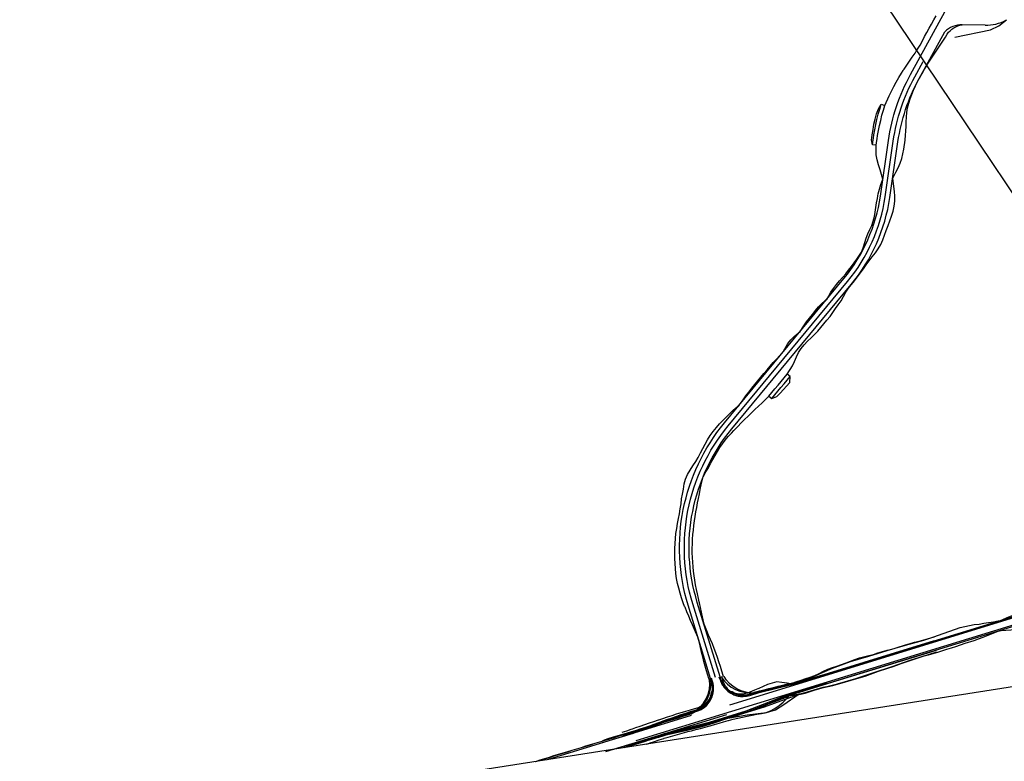
# Model space of a CAD drawing. Extents: x 579733 to 581578, y 9285055 to 9286489.
# Drawn here: x 580009 to 580035, y 9285112 to 9285131 of the extents above; entities that cross this region are included whole.
import ezdxf

# ---------------------------------------------------------------- set-up
doc = ezdxf.new("R2010")
doc.units = 0
doc.layers.add('BL6', color=1, linetype='Continuous')
doc.layers.add('BLPC', color=7, linetype='Continuous')

# ---------------------------------------------------------------- blocks, each defined once
blk = doc.blocks.new('A$C21784F9C')
at = {"layer": 'BL6', "linetype": 'Continuous'}
blk.add_lwpolyline([(-350, -20), (0, -20)], dxfattribs=at)
at = {"layer": 'BLPC', "color": 7, "linetype": 'Continuous'}
for points in [[(-96.365, -20), (-96.454, -20.014), (-96.579, -20.034), (-96.703, -20.056), (-96.828, -20.077), (-96.838, -20.079), (-96.953, -20.093), (-97.079, -20.108), (-97.204, -20.123), (-97.33, -20.137), (-97.455, -20.152), (-97.49, -20.156), (-97.581, -20.165), (-97.706, -20.177), (-97.832, -20.189), (-97.958, -20.201), (-98.084, -20.212), (-98.094, -20.213), (-98.209, -20.23), (-98.334, -20.249), (-98.459, -20.267), (-98.584, -20.281), (-98.595, -20.282), (-98.721, -20.295), (-98.847, -20.304), (-98.974, -20.308), (-99.1, -20.315), (-99.227, -20.322), (-99.354, -20.326), (-99.481, -20.327), (-99.582, -20.333), (-99.607, -20.337), (-99.731, -20.363), (-99.853, -20.401), (-99.972, -20.461), (-100.089, -20.536), (-100.205, -20.619), (-100.296, -20.689)], [(-95.821, -20.009), (-95.942, -20.026), (-96.067, -20.044), (-96.103, -20.049), (-96.192, -20.062), (-96.317, -20.08), (-96.442, -20.098), (-96.567, -20.116), (-96.692, -20.134), (-96.817, -20.152), (-96.828, -20.153), (-96.943, -20.164), (-97.069, -20.176), (-97.195, -20.187), (-97.321, -20.199), (-97.447, -20.211), (-97.482, -20.214), (-97.572, -20.222), (-97.698, -20.234), (-97.824, -20.246), (-97.95, -20.257), (-98.076, -20.269), (-98.086, -20.27), (-98.201, -20.287), (-98.326, -20.304), (-98.451, -20.322), (-98.576, -20.34), (-98.586, -20.342), (-98.711, -20.36), (-98.836, -20.378), (-98.961, -20.396), (-99.086, -20.414), (-99.21, -20.44), (-99.334, -20.467), (-99.457, -20.494), (-99.556, -20.515), (-99.581, -20.52), (-99.705, -20.547), (-99.828, -20.574), (-99.952, -20.6), (-100.076, -20.627), (-100.2, -20.654), (-100.274, -20.684)], [(-96.987, -20.165), (-96.944, -20.159), (-96.818, -20.143), (-96.693, -20.126), (-96.639, -20.119), (-96.568, -20.11), (-96.443, -20.093), (-96.318, -20.075), (-96.193, -20.058), (-96.068, -20.041), (-95.943, -20.023), (-95.818, -20.005), (-95.761, -19.998)], [(-95.761, -19.998), (-95.818, -20.006), (-95.943, -20.024), (-96.068, -20.042), (-96.193, -20.06), (-96.318, -20.078), (-96.443, -20.096), (-96.568, -20.114), (-96.638, -20.124), (-96.693, -20.132), (-96.817, -20.15), (-96.942, -20.168)], [(-93.42, -20), (-93.52, -20.014), (-93.645, -20.032), (-93.77, -20.05), (-93.895, -20.068), (-94.02, -20.086), (-94.145, -20.104), (-94.27, -20.122), (-94.395, -20.14), (-94.52, -20.158), (-94.645, -20.176), (-94.77, -20.194), (-94.895, -20.212), (-95.02, -20.23), (-95.145, -20.248), (-95.214, -20.258)], [(-93.389, -20), (-93.395, -20.001), (-93.52, -20.02), (-93.644, -20.039), (-93.769, -20.058), (-93.894, -20.076), (-94.019, -20.092), (-94.145, -20.109), (-94.27, -20.126), (-94.395, -20.144), (-94.52, -20.161), (-94.645, -20.179), (-94.77, -20.197), (-94.895, -20.216), (-95.02, -20.234), (-95.145, -20.252), (-95.214, -20.258)], [(-105.993, -21.509), (-100.321, -20.694), (-99.964, -20.643), (-99.081, -20.452), (-98.581, -20.381), (-98.081, -20.309), (-96.822, -20.192)], [(-98.084, -20.284), (-96.826, -20.167)], [(-96.822, -20.192), (-98.081, -20.309)], [(-95.214, -20.258), (-95.27, -20.266), (-95.395, -20.284), (-95.52, -20.302), (-95.645, -20.319), (-95.77, -20.337), (-95.895, -20.355), (-96.02, -20.373), (-96.145, -20.391), (-96.27, -20.409), (-96.395, -20.427), (-96.52, -20.445), (-96.59, -20.455), (-96.645, -20.463), (-96.77, -20.481), (-96.895, -20.499), (-97.02, -20.517), (-97.145, -20.535), (-97.27, -20.553), (-97.395, -20.571), (-97.52, -20.589), (-97.645, -20.607), (-97.65, -20.607)], [(-97.647, -20.628), (-97.642, -20.627), (-97.517, -20.607), (-97.392, -20.588), (-97.268, -20.569), (-97.143, -20.55), (-97.018, -20.531), (-96.893, -20.512), (-96.768, -20.493), (-96.643, -20.474), (-96.589, -20.466), (-96.518, -20.455), (-96.394, -20.437), (-96.269, -20.418), (-96.144, -20.399), (-96.019, -20.384), (-95.893, -20.367), (-95.768, -20.35), (-95.643, -20.333), (-95.518, -20.315), (-95.393, -20.297), (-95.269, -20.271), (-95.214, -20.258)], [(-95.816, -20.047), (-96.822, -20.192)], [(-99.084, -20.427), (-100.321, -20.694)], [(-100.318, -20.719), (-99.081, -20.452)], [(-99.084, -20.427), (-98.584, -20.356)], [(-98.081, -20.309), (-99.081, -20.452)], [(-98.584, -20.356), (-98.084, -20.284)], [(-95.774, -20.336), (-95.895, -20.353), (-96.02, -20.371), (-96.056, -20.376), (-96.145, -20.393), (-96.269, -20.417), (-96.393, -20.441), (-96.517, -20.464), (-96.641, -20.488), (-96.766, -20.512), (-96.776, -20.513), (-96.89, -20.535), (-97.014, -20.559), (-97.138, -20.582), (-97.262, -20.606), (-97.386, -20.63), (-97.421, -20.636), (-97.511, -20.649), (-97.636, -20.667), (-97.761, -20.685), (-97.796, -20.69), (-97.826, -20.694), (-97.872, -20.705), (-97.918, -20.72), (-97.961, -20.738), (-98.004, -20.759), (-98.044, -20.784), (-98.082, -20.812), (-98.118, -20.844), (-98.151, -20.877), (-98.182, -20.914), (-98.209, -20.952), (-98.234, -20.993), (-98.255, -21.036), (-98.272, -21.08), (-98.294, -21.105)], [(-98.222, -20.974), (-98.208, -20.953), (-98.177, -20.918), (-98.144, -20.884), (-98.108, -20.854), (-98.071, -20.827), (-98.032, -20.803), (-97.991, -20.781), (-97.95, -20.763), (-97.907, -20.748), (-97.864, -20.736), (-97.82, -20.728), (-97.791, -20.724), (-97.756, -20.72), (-97.63, -20.706), (-97.505, -20.692), (-97.415, -20.682), (-97.38, -20.676), (-97.255, -20.656), (-97.13, -20.636), (-97.006, -20.616), (-96.881, -20.595), (-96.767, -20.577), (-96.756, -20.575), (-96.632, -20.553), (-96.508, -20.532), (-96.383, -20.511), (-96.259, -20.489), (-96.134, -20.465), (-96.045, -20.447), (-96.01, -20.441), (-95.886, -20.422), (-95.764, -20.403)], [(-97.427, -20.598), (-96.061, -20.338)], [(-97.427, -20.598), (-96.061, -20.338)], [(-97.423, -20.623), (-96.058, -20.363)], [(-95.78, -20.297), (-96.061, -20.338)], [(-100.261, -20.681), (-100.324, -20.674), (-100.453, -20.666), (-100.58, -20.669), (-100.706, -20.681), (-100.955, -20.721), (-101.08, -20.739), (-101.206, -20.751), (-101.332, -20.761), (-101.459, -20.767), (-101.585, -20.778), (-101.71, -20.794), (-101.96, -20.831), (-102.086, -20.845), (-102.211, -20.861), (-102.336, -20.881), (-102.708, -20.953), (-102.958, -20.991), (-103.082, -21.014), (-103.206, -21.039), (-103.33, -21.061), (-103.58, -21.101), (-103.828, -21.147), (-103.953, -21.166), (-104.079, -21.179), (-104.205, -21.19), (-104.33, -21.204), (-104.58, -21.244), (-104.705, -21.26), (-104.829, -21.281), (-105.078, -21.326), (-105.328, -21.364), (-105.452, -21.387), (-105.576, -21.414), (-105.946, -21.496), (-105.993, -21.509)], [(-100.318, -20.719), (-101.324, -20.864)], [(-97.427, -20.598), (-97.802, -20.651)], [(-97.427, -20.598), (-97.802, -20.651)], [(-97.423, -20.623), (-97.798, -20.676)], [(-100.441, -20.991), (-100.531, -21.011), (-100.655, -21.035), (-100.78, -21.056), (-100.904, -21.078), (-101.028, -21.104), (-101.151, -21.137), (-101.273, -21.176), (-101.395, -21.211), (-101.52, -21.234), (-101.644, -21.254), (-101.769, -21.276), (-101.893, -21.3), (-102.016, -21.327), (-102.14, -21.356), (-102.264, -21.38), (-102.516, -21.398), (-102.642, -21.413), (-102.767, -21.432), (-102.892, -21.448), (-103.017, -21.463), (-103.143, -21.476), (-103.268, -21.492), (-103.518, -21.53), (-103.643, -21.545), (-103.769, -21.562), (-103.894, -21.573), (-104.02, -21.589), (-104.271, -21.618), (-104.395, -21.64), (-104.892, -21.735), (-105.016, -21.755), (-105.269, -21.774), (-105.396, -21.776), (-105.525, -21.769), (-105.652, -21.771), (-105.779, -21.775), (-105.907, -21.771), (-106.033, -21.778), (-106.098, -21.779)], [(-100.889, -21.005), (-101.296, -21.064)], [(-99.503, -20.883), (-100.889, -21.005)], [(-99.501, -20.908), (-100.887, -21.031)], [(-99.53, -20.912), (-100.45, -20.968)], [(-99.366, -20.917), (-100.45, -20.968)], [(-98.77, -21.012), (-98.801, -21.002), (-98.84, -20.975), (-98.881, -20.951), (-98.923, -20.93), (-98.967, -20.912), (-99.013, -20.898), (-99.059, -20.888), (-99.106, -20.881), (-99.153, -20.879), (-99.201, -20.88), (-99.248, -20.886), (-99.273, -20.889), (-99.398, -20.907), (-99.498, -20.922), (-99.523, -20.924), (-99.649, -20.935), (-99.775, -20.946), (-99.901, -20.957), (-100.027, -20.968), (-100.153, -20.98), (-100.279, -20.991), (-100.358, -20.984)], [(-100.358, -20.984), (-100.276, -21.012), (-100.142, -21.053), (-100.01, -21.089), (-99.884, -21.076), (-99.759, -21.058), (-99.636, -21.025), (-99.513, -20.992), (-99.489, -20.986), (-99.39, -20.961), (-99.267, -20.933), (-99.242, -20.928), (-99.198, -20.919), (-99.154, -20.913), (-99.109, -20.911), (-99.063, -20.913), (-99.018, -20.917), (-98.972, -20.925), (-98.926, -20.937), (-98.881, -20.952), (-98.871, -20.956)], [(-99.253, -20.847), (-99.503, -20.883)], [(-99.25, -20.872), (-99.5, -20.908)], [(-98.871, -20.956), (-98.842, -20.978), (-98.807, -21.01), (-98.759, -21.027), (-98.744, -21.045), (-98.729, -21.064), (-98.702, -21.104), (-98.679, -21.145), (-98.658, -21.187), (-98.64, -21.23), (-98.625, -21.273), (-98.619, -21.296), (-98.614, -21.318), (-98.606, -21.363), (-98.603, -21.391), (-98.597, -21.452)], [(-98.222, -20.974), (-98.232, -20.994), (-98.25, -21.038), (-98.265, -21.083), (-98.295, -21.123), (-98.303, -21.17), (-98.307, -21.218), (-98.307, -21.266), (-98.304, -21.313), (-98.298, -21.36), (-98.288, -21.423), (-98.284, -21.453)], [(-107.56, -21.734), (-105.993, -21.509)], [(-98.639, -21.452), (-98.637, -21.473), (-98.621, -21.598), (-98.602, -21.723), (-98.583, -21.848), (-98.562, -21.972), (-98.538, -22.096), (-98.512, -22.22), (-98.484, -22.344), (-98.454, -22.467), (-98.423, -22.59), (-98.391, -22.713), (-98.347, -22.893)], [(-98.539, -21.382), (-98.529, -21.452)], [(-98.337, -21.366), (-98.325, -21.452)], [(-98.248, -21.453), (-98.236, -21.543), (-98.221, -21.668), (-98.206, -21.794), (-98.192, -21.919), (-98.18, -22.045), (-98.169, -22.171), (-98.158, -22.297), (-98.149, -22.423), (-98.137, -22.581)], [(-106.098, -21.779), (-106.727, -21.869)], [(-98.137, -22.581), (-98.079, -22.796), (-98.045, -22.919), (-98.013, -23.042), (-97.981, -23.165), (-97.951, -23.288), (-97.921, -23.411), (-97.915, -23.438), (-97.893, -23.539), (-97.869, -23.669), (-97.85, -23.801), (-97.835, -23.933), (-97.826, -24.065), (-97.821, -24.198), (-97.822, -24.331), (-97.828, -24.464), (-97.84, -24.596), (-97.855, -24.728), (-97.873, -24.859), (-97.894, -24.99), (-97.922, -25.12), (-97.953, -25.249), (-97.987, -25.377), (-98.029, -25.502), (-98.069, -25.628), (-98.114, -25.752), (-98.159, -25.875), (-98.201, -26), (-98.24, -26.126), (-98.276, -26.253), (-98.318, -26.379), (-98.363, -26.505), (-98.402, -26.634), (-98.457, -26.756), (-98.53, -26.867), (-98.616, -26.971), (-98.707, -27.07), (-98.795, -27.17), (-98.878, -27.272), (-98.956, -27.378), (-99.033, -27.485), (-99.113, -27.589), (-99.196, -27.692), (-99.284, -27.791), (-99.378, -27.883), (-99.474, -27.973), (-99.575, -28.057), (-99.655, -28.121), (-99.678, -28.138), (-99.779, -28.214), (-99.882, -28.289), (-99.987, -28.36), (-100.16, -28.467)], [(-98.347, -22.893), (-98.339, -23.088), (-98.333, -23.215), (-98.324, -23.341), (-98.315, -23.468), (-98.313, -23.496), (-98.306, -23.59), (-98.299, -23.712), (-98.293, -23.833), (-98.29, -23.955), (-98.289, -24.076), (-98.29, -24.197), (-98.294, -24.318), (-98.299, -24.439), (-98.307, -24.56), (-98.318, -24.681), (-98.333, -24.801), (-98.352, -24.92), (-98.374, -25.039), (-98.397, -25.158), (-98.423, -25.276), (-98.454, -25.393), (-98.488, -25.509), (-98.52, -25.626), (-98.557, -25.741), (-98.596, -25.855), (-98.636, -25.969), (-98.677, -26.083), (-98.718, -26.197), (-98.759, -26.313), (-98.8, -26.428), (-98.844, -26.543), (-98.926, -26.743)], [(-98.926, -26.743), (-99.023, -26.864), (-99.101, -26.96), (-99.177, -27.056), (-99.252, -27.153), (-99.327, -27.249), (-99.403, -27.345), (-99.483, -27.437), (-99.567, -27.525), (-99.656, -27.609), (-99.748, -27.689), (-99.843, -27.766), (-99.918, -27.824), (-99.941, -27.841), (-100.042, -27.917), (-100.143, -27.994), (-100.244, -28.069), (-100.347, -28.144), (-100.451, -28.217), (-100.556, -28.289), (-100.661, -28.361), (-100.766, -28.432), (-100.973, -28.58), (-101.04, -28.504), (-101.178, -28.539), (-101.279, -28.615), (-101.378, -28.694), (-101.477, -28.772), (-101.573, -28.854), (-101.607, -29.006), (-101.54, -29.082), (-101.709, -29.273), (-101.78, -29.383), (-101.852, -29.492), (-101.928, -29.596), (-102.01, -29.694), (-102.103, -29.779), (-102.206, -29.854), (-102.312, -29.925), (-102.415, -29.998), (-102.515, -30.076), (-102.611, -30.159), (-102.704, -30.244), (-102.8, -30.326), (-102.895, -30.409), (-102.984, -30.499), (-103.07, -30.593), (-103.159, -30.683), (-103.248, -30.772), (-103.329, -30.871), (-103.406, -30.975), (-103.489, -31.071), (-103.577, -31.152), (-103.582, -31.157), (-103.68, -31.242), (-103.776, -31.33), (-103.87, -31.42), (-103.962, -31.512), (-104.051, -31.607), (-104.143, -31.701), (-104.241, -31.79), (-104.34, -31.881), (-104.431, -31.979), (-104.513, -32.084), (-104.585, -32.195), (-104.65, -32.311), (-104.714, -32.427), (-104.782, -32.542), (-104.849, -32.658), (-104.912, -32.776), (-104.968, -32.898), (-105.018, -33.022), (-105.055, -33.151), (-105.07, -33.231), (-105.077, -33.281), (-105.089, -33.409), (-105.094, -33.54), (-105.095, -33.763)], [(-101.04, -28.504), (-101.134, -28.588), (-101.229, -28.672), (-101.324, -28.755), (-101.418, -28.839), (-101.513, -28.923), (-101.607, -29.006)], [(-100.973, -28.58), (-101.067, -28.664), (-101.162, -28.747), (-101.257, -28.831), (-101.351, -28.915), (-101.446, -28.998), (-101.54, -29.082)], [(-100.16, -28.467), (-100.286, -28.593), (-100.377, -28.682), (-100.467, -28.77), (-100.559, -28.857), (-100.651, -28.944), (-100.744, -29.029), (-100.84, -29.111), (-100.936, -29.192), (-101.033, -29.274), (-101.129, -29.356), (-101.226, -29.437), (-101.324, -29.517), (-101.422, -29.596), (-101.525, -29.675)], [(-101.525, -29.675), (-101.683, -29.873), (-101.775, -29.96), (-101.875, -30.037), (-102.053, -30.143)], [(-102.053, -30.143), (-102.173, -30.272), (-102.262, -30.362), (-102.354, -30.449), (-102.446, -30.535), (-102.537, -30.622), (-102.631, -30.707), (-102.731, -30.785), (-102.891, -30.885)], [(-102.891, -30.885), (-103.014, -31.037), (-103.101, -31.129), (-103.193, -31.216), (-103.288, -31.298), (-103.38, -31.375), (-103.385, -31.379), (-103.478, -31.458), (-103.568, -31.539), (-103.656, -31.624), (-103.742, -31.711), (-103.825, -31.8), (-103.981, -31.957)], [(-103.981, -31.957), (-104.052, -32.088), (-104.106, -32.198), (-104.162, -32.307), (-104.222, -32.412), (-104.288, -32.514), (-104.354, -32.617), (-104.412, -32.724), (-104.46, -32.836), (-104.501, -32.95), (-104.539, -33.066), (-104.575, -33.181), (-104.612, -33.296), (-104.636, -33.365), (-104.653, -33.412), (-104.702, -33.529), (-104.759, -33.644), (-104.835, -33.777)], [(-105.095, -33.763), (-105.204, -33.903), (-105.284, -34.01), (-105.353, -34.121), (-105.411, -34.235), (-105.46, -34.352), (-105.503, -34.471), (-105.542, -34.591), (-105.556, -34.639), (-105.576, -34.708), (-105.607, -34.823), (-105.631, -34.941), (-105.655, -35.06), (-105.677, -35.181), (-105.704, -35.302), (-105.735, -35.421), (-105.774, -35.539), (-105.82, -35.653), (-105.873, -35.764), (-105.934, -35.871), (-106.001, -35.974), (-106.069, -36.076), (-106.14, -36.177), (-106.185, -36.237), (-106.21, -36.27), (-106.215, -36.276), (-106.293, -36.375), (-106.372, -36.474), (-106.431, -36.546)], [(-104.835, -33.777), (-104.799, -34.028), (-104.781, -34.166), (-104.765, -34.303), (-104.761, -34.436), (-104.799, -34.689), (-104.703, -34.718), (-104.7, -34.852), (-104.713, -34.9), (-104.737, -34.981), (-104.781, -35.115), (-104.827, -35.248), (-104.881, -35.378), (-104.94, -35.506), (-105.007, -35.63), (-105.099, -35.741), (-105.189, -35.695), (-105.336, -35.927), (-105.418, -36.037), (-105.496, -36.149), (-105.576, -36.258), (-105.663, -36.363), (-105.753, -36.465), (-105.808, -36.528), (-105.835, -36.559), (-105.84, -36.564), (-105.928, -36.655), (-106.013, -36.75), (-106.1, -36.842), (-106.19, -36.932), (-106.23, -36.979)], [(-104.799, -34.689), (-104.837, -34.809), (-104.852, -34.857), (-104.877, -34.936), (-104.921, -35.066), (-104.968, -35.194), (-105.019, -35.321), (-105.072, -35.447), (-105.129, -35.572), (-105.189, -35.695)], [(-104.703, -34.718), (-104.74, -34.839), (-104.755, -34.887), (-104.781, -34.967), (-104.825, -35.099), (-104.874, -35.23), (-104.925, -35.36), (-104.98, -35.488), (-105.038, -35.615), (-105.099, -35.741)], [(-106.427, -36.556), (-107.053, -37.37)]]:
    blk.add_lwpolyline(points, dxfattribs=at)
at = {"layer": 'BLPC', "color": 7, "linetype": 'Continuous', "lineweight": -3}
for points in [[(-95.486, -20), (-98.572, -20.443)], [(-93.71, -20), (-97.649, -20.566)], [(-95.268, -19.969), (-96.822, -20.192)], [(-95.186, -20.212), (-96.061, -20.338)]]:
    blk.add_lwpolyline(points, dxfattribs=at)
at = {"layer": 'BLPC', "color": 7, "linetype": 'Continuous', "lineweight": -3, "ltscale": 0.2}
for points in [[(-107.802, -21.807), (-96.092, -20.125)], [(-107.777, -21.982), (-98.684, -20.676)]]:
    blk.add_lwpolyline(points, dxfattribs=at)
at = {"layer": 'BLPC', "color": 7, "linetype": 'Continuous', "ltscale": 7.5}
blk.add_lwpolyline([(-95.819, -20.022), (-96.826, -20.167), (-98.084, -20.284), (-99.084, -20.427), (-100.321, -20.694), (-101.328, -20.839)], dxfattribs=at)
at = {"layer": 'BLPC', "color": 7, "linetype": 'Continuous', "ltscale": 10}
for points in [[(-97.864, -20.239), (-99.586, -20.487)], [(-96.987, -20.165), (-97.51, -20.203), (-97.881, -20.23), (-98.183, -20.273), (-98.585, -20.343)], [(-97.864, -20.239), (-96.942, -20.168)], [(-98.585, -20.343), (-99.099, -20.348), (-99.612, -20.329), (-99.862, -20.366), (-100.102, -20.474), (-100.514, -20.677)], [(-99.586, -20.487), (-100.514, -20.677)], [(-100.546, -20.684), (-100.579, -20.68), (-101.079, -20.749), (-101.584, -20.788), (-102.084, -20.856), (-102.583, -20.938), (-103.081, -21.023), (-103.578, -21.11), (-104.077, -21.187), (-104.307, -21.216)], [(-101.238, -20.826), (-104.305, -21.266)], [(-100.45, -20.968), (-104.295, -21.52)], [(-100.45, -20.968), (-100.532, -21.001), (-101.029, -21.094), (-101.521, -21.223), (-102.018, -21.316), (-102.518, -21.388), (-103.019, -21.453), (-103.519, -21.519), (-104.021, -21.58), (-104.29, -21.62)], [(-99.225, -20.924), (-99.157, -20.946), (-99.045, -21.002), (-98.942, -21.07), (-98.851, -21.149), (-98.772, -21.241), (-98.708, -21.34), (-98.657, -21.447), (-98.656, -21.452)], [(-98.2, -21.04), (-98.178, -21.053)], [(-106.23, -36.979), (-106.273, -37.028), (-106.354, -37.124), (-106.435, -37.222), (-106.507, -37.326), (-106.582, -37.427), (-106.661, -37.526), (-106.739, -37.625), (-106.815, -37.726), (-106.892, -37.826)]]:
    blk.add_lwpolyline(points, dxfattribs=at)
at = {"layer": 'BLPC', "color": 7, "linetype": 'Continuous', "ltscale": 7.5}
for points in [[(-95.776, -20.322), (-96.058, -20.363), (-97.423, -20.623), (-97.798, -20.676, 0.414214), (-98.312, -21.362), (-98.299, -21.452)], [(-101.292, -21.089), (-100.886, -21.031), (-99.5, -20.908), (-99.25, -20.872, -0.414214), (-98.564, -21.386), (-98.554, -21.452)]]:
    blk.add_lwpolyline(points, format="xyb", dxfattribs=at)
at = {"layer": 'BLPC', "color": 7, "linetype": 'Continuous'}
for points, elevation in [([(-100.296, -20.689), (-100.322, -20.692), (-100.451, -20.681), (-100.578, -20.682), (-100.704, -20.692), (-100.83, -20.709), (-100.93, -20.723), (-100.955, -20.727), (-101.198, -20.758), (-101.338, -20.769)], 6.71), ([(-100.358, -20.984), (-100.406, -20.993), (-100.53, -21.016), (-100.655, -21.037), (-100.78, -21.054), (-100.88, -21.068), (-100.905, -21.073), (-101.16, -21.128), (-101.282, -21.16)], 6.707)]:
    blk.add_lwpolyline(points, dxfattribs=dict(at, elevation=elevation))
for points in [[(-97.802, -20.651, 0.414214), (-98.337, -21.366)], [(-97.802, -20.651, 0.302507), (-98.323, -21.118)], [(-98.301, -21.134, -0.307118), (-97.798, -20.676)], [(-98.648, -21.108, 0.282083), (-99.253, -20.847), (-99.503, -20.883), (-100.427, -20.965), (-106.098, -21.779)], [(-98.539, -21.382, 0.414214), (-99.253, -20.847)], [(-99.25, -20.872, -0.282083), (-98.668, -21.123, -0.282083)], [(-98.668, -21.123, -0.118307), (-98.564, -21.386), (-98.554, -21.452)], [(-98.529, -21.452), (-98.539, -21.382, 0.118307), (-98.648, -21.108)], [(-98.299, -21.452), (-98.312, -21.362, -0.095009), (-98.301, -21.134)], [(-98.554, -21.452), (-98.262, -23.488, -0.252367), (-99.872, -27.875), (-103.576, -31.154, 0.137373), (-104.942, -33.271), (-105.382, -34.693, -0.089112), (-106.183, -36.239), (-106.427, -36.556)], [(-98.299, -21.452), (-98.012, -23.452, -0.252367), (-99.705, -28.064), (-103.408, -31.343, 0.137373), (-104.701, -33.345), (-105.141, -34.767, -0.089112), (-105.983, -36.393), (-106.307, -36.814)], [(-106.307, -36.814), (-107.779, -38.728, 0.153765), (-108.378, -40.367)], [(-107.537, -37.482, 0.204612), (-107.053, -37.37)]]:
    blk.add_lwpolyline(points, format="xyb", dxfattribs=at)
at = {"layer": 'BLPC', "color": 7, "linetype": 'Continuous', "ltscale": 10}
for points in [[(-97.65, -20.607, 0.341361), (-98.297, -21.452)], [(-97.647, -20.628, 0.352781), (-98.261, -21.453)], [(-99.251, -20.917, 0.079316), (-99.53, -20.912)], [(-98.583, -21.452, 0.292214), (-99.376, -20.904)], [(-106.431, -36.546), (-106.452, -36.571), (-106.534, -36.667), (-106.617, -36.763), (-106.703, -36.856), (-106.791, -36.948), (-106.88, -37.038), (-106.967, -37.131), (-107.049, -37.227), (-107.105, -37.3, -0.197857), (-107.537, -37.482)]]:
    blk.add_lwpolyline(points, format="xyb", dxfattribs=at)
at = {"layer": 'BLPC', "color": 7, "linetype": 'Continuous', "ltscale": 2}
for points in [[(-105.993, -21.509), (-106.072, -21.511), (-106.201, -21.503), (-106.33, -21.487), (-106.459, -21.48), (-106.585, -21.488), (-106.837, -21.512), (-106.963, -21.526), (-107.087, -21.551), (-107.209, -21.589), (-107.328, -21.645), (-107.448, -21.7), (-107.56, -21.734)], [(-106.098, -21.779), (-106.158, -21.796), (-106.281, -21.83), (-106.406, -21.85), (-106.532, -21.86), (-106.659, -21.867), (-106.727, -21.869)]]:
    blk.add_lwpolyline(points, dxfattribs=at)
at = {"layer": 'BLPC', "color": 7, "linetype": 'Continuous', "ltscale": 5}
blk.add_lwpolyline([(-98.427, -21.452), (-98.137, -23.47, -0.252367), (-99.789, -27.97), (-103.492, -31.248, 0.137373), (-104.822, -33.308), (-105.262, -34.73, -0.089112), (-106.083, -36.316), (-106.367, -36.685)], format="xyb", dxfattribs=at)
at = {"layer": 'BLPC', "color": 7, "linetype": 'Continuous', "ltscale": 0.5}
blk.add_lwpolyline([(-111.267, -26.229), (-104.528, -40.699)], dxfattribs=at)
at = {"layer": 'BLPC'}
for points in [[(-108.486, -37.308), (-108.71, -37.429)], [(-108.254, -37.236), (-108.486, -37.308)], [(-107.29, -37.192), (-108.254, -37.236)], [(-108.135, -37.376), (-107.537, -37.482)]]:
    blk.add_lwpolyline(points, dxfattribs=at)
blk.add_lwpolyline([(-108.135, -37.376, 0.131507), (-108.695, -37.424)], format="xyb", dxfattribs=at)

msp = doc.modelspace()

# ---------------------------------------------------------------- block references
at = {"rotation": 188.9132442944106}
msp.add_blockref('A$C21784F9C', (579933.386, 9285077.415, 563), dxfattribs=at)

doc.saveas('drawing.dxf')
